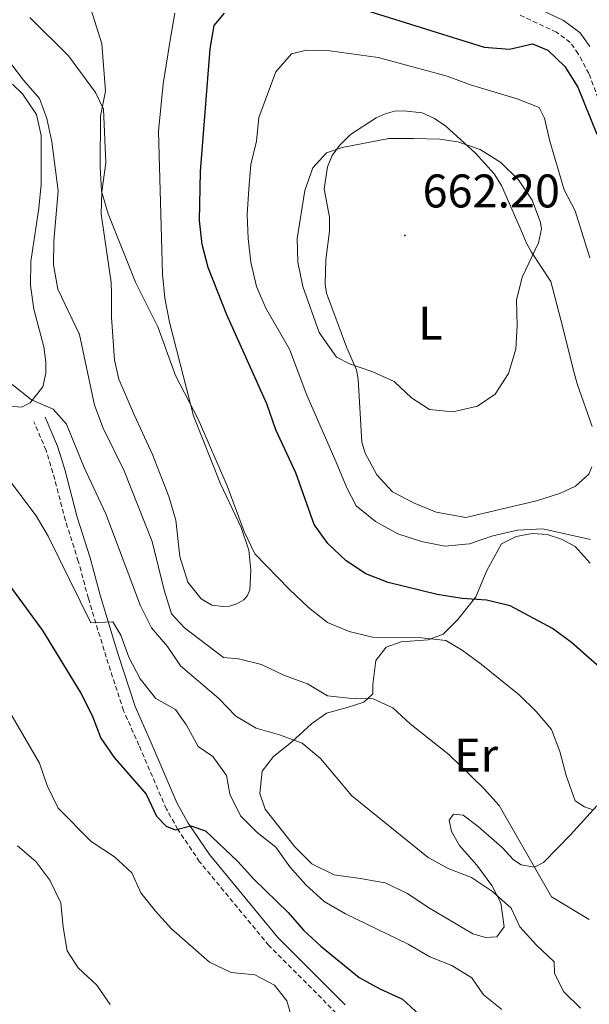
# Model space of a CAD drawing. Units: metres. Extents: x 624084 to 628592, y 4703697 to 4706748.
# Drawn here: x 625100 to 625221, y 4705063 to 4705272 of the extents above; entities that cross this region are included whole.
import ezdxf
from ezdxf.enums import TextEntityAlignment as Align

# ---------------------------------------------------------------- set-up
doc = ezdxf.new("R2010")
doc.units = ezdxf.units.M
doc.header["$MEASUREMENT"] = 0
doc.linetypes.add('TRAZOSX2', pattern=[1.5, 1, -0.5])
for name, color, linetype, lineweight in [('Carátula', 7, 'Continuous', 5), ('Level 21', 19, 'Continuous', 0), ('Level 36', 19, 'Continuous', 40), ('Level 37', 92, 'Continuous', 0), ('Level 4', 36, 'Continuous', 30), ('Level 41', 39, 'Continuous', 0), ('Level 5', 36, 'Continuous', 0), ('Level 7', 1, 'Continuous', 0)]:
    doc.layers.add(name, color=color, linetype=linetype, lineweight=lineweight)
doc.styles.add('Arial', font='ARIAL.TTF', dxfattribs={"height": 0.2})

# ---------------------------------------------------------------- blocks, each defined once
blk = doc.blocks.new('5PATER')
at = {"layer": 'Carátula', "linetype": 'Continuous', "lineweight": 5}
h = blk.add_hatch(color=250, dxfattribs=at)
edge = h.paths.add_edge_path()
edge.add_ellipse((0, 0), major_axis=(-1.33, -1.34), ratio=0.999422, start_angle=0, end_angle=360)

msp = doc.modelspace()

# ---------------------------------------------------------------- linework, layer by layer
at = {"layer": 'Level 21', "color": 19, "linetype": 'Continuous', "lineweight": 0}
for points in [[(625207.27, 4705275.99, 647.46), (625215.51, 4705272.14, 647.46), (625219.01, 4705269.49, 647.46), (625221.1, 4705266.6, 647.29)], [(625105.53, 4705187.97, 634.37), (625108.17, 4705181.77, 633.35), (625109.67, 4705176.84, 632.87), (625112.31, 4705166.75, 632.5), (625115.05, 4705158.11, 631.48), (625117.18, 4705150.18, 630.3), (625120.94, 4705137.8, 629.36), (625124.59, 4705126.57, 627.92), (625127.8, 4705119.35, 626.74), (625133.56, 4705105.92, 625.55), (625135.88, 4705101.81, 624.92), (625140.38, 4705095.13, 624.05), (625154.92, 4705077.54, 622.33), (625169.17, 4705063.23, 622.16)]]:
    msp.add_polyline3d(points, dxfattribs=at)
at = {"layer": 'Level 21', "color": 19, "linetype": 'TRAZOSX2', "lineweight": 0}
for points in [[(625222.87, 4705255.58, 647.29), (625220.89, 4705260.85, 647.46), (625218.65, 4705265.08, 647.29), (625216.93, 4705267.46, 647.46), (625214.01, 4705269.66, 647.46), (625206.31, 4705273.26, 647.46)], [(625167.3, 4705061.44, 622.16), (625153, 4705075.8, 622.33), (625138.3, 4705093.58, 624.05), (625133.67, 4705100.45, 624.92), (625131.24, 4705104.77, 625.55), (625125.43, 4705118.31, 626.74), (625122.16, 4705125.64, 627.92), (625118.47, 4705137.02, 629.36), (625114.69, 4705149.47, 630.3), (625112.56, 4705157.38, 631.48), (625109.82, 4705166.03, 632.5), (625107.18, 4705176.14, 632.87), (625105.73, 4705180.89, 633.35), (625103.14, 4705186.96, 634.37)]]:
    msp.add_polyline3d(points, dxfattribs=at)
at = {"layer": 'Level 36', "color": 92, "linetype": 'Continuous', "lineweight": 0}
for points in [[(625133.06, 4705273.7, 647.24), (625132.17, 4705268.77, 647.06), (625130.53, 4705258.7, 646.64), (625129.55, 4705248.62, 646.47), (625130.16, 4705228.47, 646.73), (625130.42, 4705218.27, 645.88), (625130.89, 4705213.22, 645.37), (625131.93, 4705208.13, 645.37), (625137.01, 4705188.2, 644.69), (625142.7, 4705173.76, 644.78), (625147.1, 4705164.5, 644.86), (625148.71, 4705159.75, 644.61), (625149.19, 4705155.48, 643.84), (625148.97, 4705151.33, 643.34), (625148.43, 4705150.08, 643.16), (625147.65, 4705149.15, 643), (625146.19, 4705148.29, 642.83), (625144.61, 4705147.86, 642.66), (625143.19, 4705147.75, 642.49), (625140.91, 4705148.03, 642.32), (625138.63, 4705149.38, 642.23), (625135.82, 4705152.9, 641.98), (625134.09, 4705158.36, 642.06), (625133.27, 4705166.11, 642.66), (625131.78, 4705171.1, 642.66), (625128.27, 4705180.02, 642.32), (625124.45, 4705188.3, 642.66), (625121.17, 4705196.01, 642.57), (625120.21, 4705200.02, 642.66), (625119.58, 4705209.2, 643.16), (625119.63, 4705214.19, 643.93), (625119.53, 4705216.52, 644.01), (625118.09, 4705226.24, 644.78), (625117.43, 4705231.13, 644.86)], [(625117.43, 4705231.13, 644.86), (625117.55, 4705235.76, 645.12), (625118.39, 4705241.92, 645.12), (625117.91, 4705253.31, 645.03), (625116.19, 4705256.86, 644.69), (625110.51, 4705264.64, 643.84), (625102.24, 4705272.79, 643.16)], [(625098.6, 4705258.61, 639.6), (625100.74, 4705256.57, 639.6), (625103.69, 4705252.21, 639.6), (625104.65, 4705247.72, 639.43), (625104.71, 4705237.3, 639.09), (625104.18, 4705232.3, 638.92), (625102.46, 4705221.01, 637.74), (625102.38, 4705215.89, 636.89), (625103.13, 4705210.85, 636.72), (625105.27, 4705202.89, 636.04), (625105.64, 4705199.66, 635.02), (625105.7, 4705197.26, 635.02), (625105.03, 4705194.38, 634.86), (625102.33, 4705190.96, 634.68), (625100.5, 4705190.04, 634.52), (625097.02, 4705190.33, 634.18)], [(625175.79, 4705251.49, 659.19), (625177.67, 4705252.31, 658.94), (625179.64, 4705252.91, 658.94), (625181.6, 4705252.97, 658.94), (625185.51, 4705252.5, 658.94), (625188.17, 4705251.31, 659.02), (625190.51, 4705249.7, 659.19), (625196.84, 4705244, 660.63), (625200.77, 4705239.61, 660.72), (625202.33, 4705237.14, 660.89), (625206.61, 4705227.39, 660.8), (625207.68, 4705224.88, 660.38), (625208.7, 4705222.96, 660.29), (625212.85, 4705216.72, 659.36), (625215.4, 4705206.98, 658.77), (625217.57, 4705198.13, 657.75), (625218.42, 4705195.05, 657.75), (625221.56, 4705185.98, 657.16)], [(625221.5, 4705177.41, 656.73), (625220.9, 4705175.83, 656.73), (625218.06, 4705173.32, 656.82), (625214.85, 4705171.78, 657.07), (625209.81, 4705170.19, 657.32), (625194.75, 4705166.68, 657.66), (625188.51, 4705167.78, 657.92), (625183.71, 4705169.74, 658), (625179.24, 4705172.08, 658.09), (625175.87, 4705175.73, 658), (625173.43, 4705180.27, 657.92), (625172.72, 4705182.67, 658.17), (625171.95, 4705196.03, 659.87), (625171.59, 4705197.99, 659.87), (625169.53, 4705202.66, 659.95), (625165.19, 4705214.26, 661.14), (625164.93, 4705216.14, 661.31), (625165.05, 4705221.31, 661.48), (625165.83, 4705227.44, 661.48), (625165.87, 4705230.36, 661.4), (625164.69, 4705236.42, 660.8), (625165.44, 4705241.1, 660.29), (625166.4, 4705243.51, 659.95), (625167.95, 4705245.62, 659.78), (625170.28, 4705247.93, 659.44), (625175.79, 4705251.49, 659.19)], [(625202.36, 4705161.07, 654.02), (625205.45, 4705162.59, 654.02), (625208.89, 4705163.28, 654.02), (625212.02, 4705163.02, 654.02), (625215.09, 4705162.04, 654.02), (625218, 4705160.52, 653.85), (625221.14, 4705156.97, 653.51)], [(625222.55, 4705105.42, 645.03), (625216.99, 4705099.29, 642.15), (625211.25, 4705093.43, 640.79), (625209.34, 4705092.41, 640.28), (625206.51, 4705092.91, 639.94), (625204.91, 4705093.99, 639.94), (625202.47, 4705096.6, 639.77), (625197.38, 4705101.04, 639.6), (625194.2, 4705103.44, 638.25), (625192.19, 4705103.66, 637.91), (625191.22, 4705102.42, 637.06), (625191.73, 4705099.99, 636.55), (625193.47, 4705097.04, 636.04), (625197.12, 4705092.89, 635.2), (625200.3, 4705088.54, 634.69), (625202.2, 4705084.88, 633.84), (625202.91, 4705079.8, 633.5), (625201.36, 4705077.68, 633.16), (625198.96, 4705077.53, 632.99), (625196.26, 4705078.3, 633.16), (625186.71, 4705083.97, 633.67), (625182.44, 4705086.85, 633.67), (625177.67, 4705089.13, 633.33), (625172.37, 4705090.05, 632.99), (625166.87, 4705090.78, 632.14), (625162.09, 4705093.15, 631.97), (625158.5, 4705096.77, 631.97), (625152.23, 4705104.77, 631.97), (625151.06, 4705108.1, 632.14), (625151.6, 4705112.8, 632.82), (625154, 4705115.89, 633.84), (625157.78, 4705118.95, 635.02), (625162.06, 4705122.88, 636.72), (625165.21, 4705125.11, 638.25), (625169.6, 4705126.33, 639.26), (625173.11, 4705127.46, 639.6), (625175.03, 4705129.19, 640.62), (625175.08, 4705131.2, 641.64), (625175.7, 4705136.3, 642.66), (625177.88, 4705139.16, 644.01), (625181.04, 4705140.23, 644.01), (625186.76, 4705140.71, 644.69), (625189.95, 4705141.92, 645.37), (625193.06, 4705144.99, 647.24), (625196.9, 4705149.84, 650.12), (625199.27, 4705155.42, 652.15), (625202.36, 4705161.07, 654.02)]]:
    msp.add_polyline3d(points, dxfattribs=at)
at = {"layer": 'Level 4', "color": 36, "linetype": 'Continuous', "lineweight": 30}
for points in [[(625138.81, 4705224.58, 650), (625138.3, 4705229.69, 650), (625138.49, 4705240.09, 650), (625140.55, 4705266.13, 650), (625141.38, 4705271.05, 650), (625143.6, 4705273.7, 650)], [(625174.23, 4705274.13, 650), (625198.65, 4705266.49, 650), (625204.05, 4705266.07, 650), (625208.95, 4705267.16, 650), (625212.16, 4705265.81, 650), (625215.79, 4705262.37, 650), (625218.57, 4705257.95, 650), (625222.55, 4705248.02, 650)], [(625224.97, 4705133.24, 650), (625217.19, 4705140.1, 650), (625213.17, 4705143.08, 650), (625204.21, 4705147.91, 650), (625199.19, 4705149.1, 650), (625194, 4705149.46, 650), (625188.7, 4705150.32, 650), (625178.31, 4705152.83, 650), (625173.55, 4705154.71, 650), (625169.38, 4705157.46, 650), (625165.52, 4705161.11, 650), (625162.62, 4705165.19, 650), (625158.71, 4705176.12, 650), (625154.48, 4705185.26, 650), (625152.59, 4705190.75, 650), (625144.08, 4705209.66, 650), (625140.08, 4705219.74, 650), (625138.81, 4705224.58, 650)], [(625095.59, 4705155.31, 625), (625104.96, 4705142.64, 625), (625113.12, 4705129.35, 625), (625115.51, 4705124.6, 625), (625117.37, 4705119.84, 625), (625120.19, 4705115.71, 625), (625126.98, 4705107.94, 625), (625129.15, 4705103.27, 625), (625131.2, 4705101.14, 625), (625133.1, 4705100.33, 625), (625136.4, 4705101.24, 625), (625139.56, 4705100.13, 625), (625146.44, 4705093.63, 625), (625149.77, 4705089.9, 625), (625157.07, 4705082.85, 625), (625160.33, 4705079.06, 625), (625164.03, 4705075.65, 625), (625172.15, 4705069.01, 625), (625176.52, 4705066.59, 625), (625181.34, 4705064.39, 625), (625185.02, 4705061.02, 625)]]:
    msp.add_polyline3d(points, dxfattribs=at)
at = {"layer": 'Level 5', "color": 36, "linetype": 'Continuous', "lineweight": 0}
for points in [[(625221.75, 4705104.63, 645), (625219.94, 4705105.26, 645), (625218.01, 4705106.55, 645), (625216.08, 4705111.89, 645), (625214.76, 4705116.96, 645), (625212.98, 4705121.63, 645), (625209.69, 4705125.49, 645), (625206.11, 4705128.98, 645), (625198.01, 4705135.53, 645), (625193.98, 4705138.5, 645), (625190.51, 4705140.57, 645), (625185.41, 4705141.1, 645), (625174.98, 4705141.22, 645), (625170.06, 4705142.48, 645), (625165.42, 4705144.34, 645), (625161.41, 4705147.54, 645), (625157.27, 4705151.41, 645), (625150, 4705158.96, 645), (625147.74, 4705163.67, 645), (625144.15, 4705173.34, 645), (625138, 4705187.53, 645), (625133.18, 4705196.75, 645), (625129.45, 4705207.13, 645), (625124.71, 4705216.62, 645), (625118.92, 4705231.12, 645), (625117.51, 4705235.92, 645), (625117.19, 4705241.07, 645), (625117.29, 4705251.8, 645), (625118.3, 4705257.14, 645), (625117.58, 4705267.21, 645), (625114.52, 4705276.95, 645)], [(625220.98, 4705081.33, 640), (625212.99, 4705086.13, 640), (625201.86, 4705105.49, 640), (625198.51, 4705109.21, 640), (625191.21, 4705116.32, 640), (625182.95, 4705122.88, 640), (625179.29, 4705126.28, 640), (625175.11, 4705128.14, 640), (625169.99, 4705128.27, 640), (625165.46, 4705128.77, 640), (625161.17, 4705131.35, 640), (625156.29, 4705133.14, 640), (625151.42, 4705135.47, 640), (625146.56, 4705136.66, 640), (625143.35, 4705136.92, 640), (625135.1, 4705143.23, 640), (625132.3, 4705146.17, 640), (625130.74, 4705151.22, 640), (625128.23, 4705161.52, 640), (625122.27, 4705176.56, 640), (625117.8, 4705185.62, 640), (625116, 4705190.46, 640), (625112.79, 4705205.46, 640), (625108.23, 4705215.12, 640), (625107.28, 4705220.29, 640), (625107.33, 4705225.29, 640), (625108.29, 4705236, 640), (625106.91, 4705246.41, 640), (625105.85, 4705251.3, 640), (625104.33, 4705255.59, 640), (625100.91, 4705259.49, 640), (625095.5, 4705266.52, 640)], [(625167.26, 4705178.42, 655), (625161.05, 4705192.64, 655), (625157.38, 4705202.36, 655), (625152.32, 4705211.08, 655), (625150.37, 4705215.69, 655), (625149.13, 4705220.84, 655), (625148.59, 4705225.88, 655), (625148.4, 4705230.95, 655), (625148.71, 4705236.33, 655), (625149.18, 4705241.56, 655), (625150.34, 4705246.55, 655), (625150.83, 4705251.53, 655), (625154.49, 4705261.24, 655), (625157.76, 4705265.02, 655), (625160.96, 4705265.85, 655), (625165.96, 4705265.72, 655), (625176.16, 4705264.3, 655), (625190.84, 4705260.3, 655), (625195.79, 4705258.44, 655), (625205.7, 4705255.52, 655), (625210.37, 4705253.63, 655), (625211.49, 4705251.37, 655), (625212.59, 4705246.49, 655), (625215.68, 4705236.16, 655), (625217.96, 4705231.71, 655), (625221.13, 4705221.76, 655)], [(625160.17, 4705215.7, 660), (625159.14, 4705220.86, 660), (625158.98, 4705225.86, 660), (625160.6, 4705236.02, 660), (625162.3, 4705240.85, 660), (625165.23, 4705244.05, 660), (625168.51, 4705245.14, 660), (625178.43, 4705247.09, 660), (625183.71, 4705247.08, 660), (625189.26, 4705246.91, 660), (625193.11, 4705246.37, 660), (625197.84, 4705244.74, 660), (625202.23, 4705242.01, 660), (625205.97, 4705238.3, 660), (625208.84, 4705233.98, 660), (625210.65, 4705229.26, 660), (625210.84, 4705227.93, 660), (625210.22, 4705224.92, 660), (625206.76, 4705217.65, 660), (625205.53, 4705212.8, 660), (625205.66, 4705207.37, 660), (625205.37, 4705202.38, 660), (625203.83, 4705197.24, 660), (625201.01, 4705192.81, 660), (625197.26, 4705190.3, 660), (625192.06, 4705189.09, 660), (625187.09, 4705189.6, 660), (625183.25, 4705192.04, 660), (625179.58, 4705195.48, 660), (625175.04, 4705197.57, 660), (625170.07, 4705199.28, 660), (625167.34, 4705200.67, 660), (625163.63, 4705205.89, 660), (625160.17, 4705215.7, 660)], [(625206.24, 4705079.76, 635), (625204.37, 4705083.72, 635), (625200.43, 4705087.28, 635), (625196.02, 4705090.25, 635), (625191.16, 4705092.09, 635), (625186.76, 4705094.46, 635), (625170.6, 4705107.57, 635), (625163.92, 4705115.5, 635), (625160.09, 4705118.72, 635), (625155.25, 4705120.51, 635), (625150.27, 4705121.92, 635), (625145.99, 4705124.5, 635), (625142.35, 4705128.26, 635), (625134.25, 4705135.15, 635), (625131.45, 4705139.3, 635), (625128.07, 4705143.2, 635), (625125.73, 4705147.9, 635), (625118.39, 4705167.43, 635), (625113.8, 4705177.23, 635), (625110.03, 4705186.49, 635), (625107.23, 4705189.61, 635), (625102.6, 4705191.59, 635), (625098.53, 4705194.88, 635)], [(625221.26, 4705162.01, 655), (625211.1, 4705164.22, 655), (625205.77, 4705163.94, 655), (625200.53, 4705162.73, 655), (625195.58, 4705161.04, 655), (625190.31, 4705160.54, 655), (625185.41, 4705161.55, 655), (625180.33, 4705163.16, 655), (625175.61, 4705165.8, 655), (625171.5, 4705169.13, 655), (625169.51, 4705172.91, 655), (625167.26, 4705178.42, 655)], [(625097.17, 4705175.55, 630), (625103.6, 4705167.02, 630), (625106.15, 4705162.72, 630), (625115.2, 4705144.31, 630), (625119.86, 4705144.52, 630), (625121.55, 4705141.66, 630), (625123.31, 4705136.98, 630), (625125.65, 4705132.41, 630), (625129.04, 4705128.24, 630), (625133.15, 4705125.89, 630), (625135.53, 4705122.57, 630), (625138, 4705118.05, 630), (625141.12, 4705115.92, 630), (625144.01, 4705111.87, 630), (625144.72, 4705107.94, 630), (625146.97, 4705103.32, 630), (625150.53, 4705099.81, 630), (625154.46, 4705096.66, 630), (625157.43, 4705092.51, 630), (625160.84, 4705088.66, 630), (625164.75, 4705085.12, 630), (625169.23, 4705082.56, 630), (625182.54, 4705076.12, 630), (625187.11, 4705073.38, 630), (625191.78, 4705071.55, 630), (625196.04, 4705068.94, 630), (625198.51, 4705065.35, 630), (625202.44, 4705062.26, 630)], [(625085.9, 4705145.97, 620), (625104.32, 4705114.53, 620), (625105.96, 4705109.76, 620), (625108.26, 4705104.96, 620), (625115.31, 4705097.85, 620), (625120.25, 4705094.64, 620), (625123.9, 4705091.22, 620), (625125.79, 4705087.01, 620), (625128.94, 4705083.12, 620), (625132.33, 4705079.33, 620), (625140.38, 4705072.31, 620), (625145.02, 4705070.07, 620), (625149.98, 4705069.58, 620), (625154.21, 4705067.41, 620), (625156.77, 4705064.05, 620), (625158.17, 4705059.44, 620)], [(625099.65, 4705097, 615), (625103.55, 4705093.65, 615), (625106.55, 4705089.66, 615), (625108.87, 4705084.87, 615), (625109.33, 4705079.67, 615), (625110.18, 4705074.68, 615), (625112.56, 4705071.05, 615), (625116.46, 4705067.39, 615), (625119.34, 4705063.3, 615)], [(625219.08, 4705062.54, 635), (625215.48, 4705066.02, 635), (625213.61, 4705069.94, 635), (625213.51, 4705072.34, 635), (625209.75, 4705075.86, 635), (625206.24, 4705079.76, 635)]]:
    msp.add_polyline3d(points, dxfattribs=at)

# ---------------------------------------------------------------- block references
at = {"layer": 'Level 7', "color": 19, "linetype": 'Continuous', "lineweight": 0, "xscale": 0.09999983015004542, "yscale": 0.09999983015004542}
msp.add_blockref('5PATER', (625181.85, 4705226.51, 662.21), dxfattribs=at)

# ---------------------------------------------------------------- texts
at = {"layer": 'Level 37', "color": 92, "linetype": 'Continuous', "lineweight": 0, "style": 'Arial'}
for s, p in [('L', (625187.26, 4705207.91, 660.9)), ('Er', (625196.97, 4705116.24, 640.48))]:
    msp.add_text(s, height=7, dxfattribs=at).set_placement(p, align=Align.MIDDLE_CENTER)
at = {"layer": 'Level 41', "color": 19, "linetype": 'Continuous', "lineweight": 0, "style": 'Arial'}
msp.add_text('662.20', height=7, dxfattribs=at).set_placement((625185.6, 4705230.26, 662.21), align=Align.BOTTOM_LEFT)

doc.saveas('drawing.dxf')
